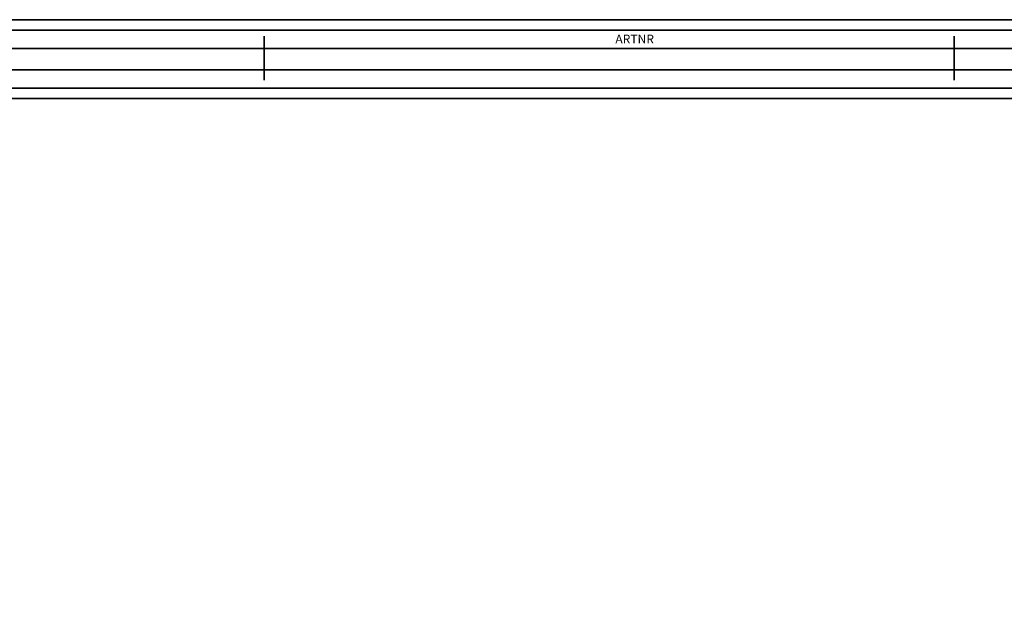
# Model space of a CAD drawing. Extents: x -1806 to 2646, y -4297 to 3485.
# Drawn here: x -693 to 420, y -656 to 24 of the extents above; entities that cross this region are included whole.
import ezdxf

# ---------------------------------------------------------------- set-up
doc = ezdxf.new("R2010")
doc.units = 0
doc.header["$LTSCALE"] = 700
doc.header["$MEASUREMENT"] = 0
doc.layers.get('0').update_dxf_attribs({"linetype": 'CONTINUOUS'})
doc.layers.get('DEFPOINTS').update_dxf_attribs({"linetype": 'CONTINUOUS'})
for name, color, linetype in [('HAGS', 7, 'CONTINUOUS'), ('HAGS-PLAN', 4, 'CONTINUOUS'), ('STEEL-RED', 7, 'CONTINUOUS')]:
    doc.layers.add(name, color=color, linetype=linetype)
doc.styles.add('ATT', font='txt.shx')
doc.styles.add('HAGS-DIM', font='txt.shx', dxfattribs={"height": 200})
doc.dimstyles.new('HAGS-DIM2', dxfattribs={"dimtxt": 200, "dimasz": 250, "dimexe": 200, "dimexo": 500, "dimgap": 50, "dimtad": 0, "dimdec": 1, "dimlfac": 0.001, "dimrnd": 0.01, "dimzin": 0, "dimdsep": 46, "dimtxsty": 'HAGS-DIM', "dimblk1": 'CLOSED', "dimblk2": 'CLOSED', "dimsah": 1, "dimcen": 2.5, "dimclrd": 2, "dimclre": 2, "dimclrt": 7, "dimadec": 0, "dimazin": 0, "dimtfac": 1, "dimtdec": 4, "dimtix": 1, "dimtmove": 0, "dimatfit": 3, "dimldrblk": 'CLOSED', "dimfxl": 1, "dimtolj": 1, "dimtzin": 0, "dimarcsym": 0})

# ---------------------------------------------------------------- blocks, each defined once
blk = doc.blocks.new('W120022')
at = {"layer": 'STEEL-RED', "color": 1}
for points, invisible_edges in [([(1208.1, 47.4, 1863.9), (1208.1, 35.5, 1884.6), (-1262.1, 35.5, 1884.6), (-1262.1, 47.4, 1863.9)], 5), ([(-1262.1, 47.4, 1840), (1208.1, 47.4, 1840), (1208.1, 47.4, 1863.9), (-1262.1, 47.4, 1863.9)], 10), ([(1208.1, 35.5, 1819.3), (-1262.1, 35.5, 1819.3), (-1262.1, 47.4, 1840), (1208.1, 47.4, 1840)], 10), ([(-1262.1, 14.7, 1807.4), (1208.1, 14.7, 1807.4), (1208.1, 35.5, 1819.3), (-1262.1, 35.5, 1819.3)], 10), ([(-1262.1, 35.5, 1884.6), (1208.1, 35.5, 1884.6), (1208.1, 14.7, 1896.6), (-1262.1, 14.7, 1896.6)], 10), ([(-416.5, 28.9, 1814.2), (-416.5, 28.9, 1735.2), (-416.5, -21.1, 1735.2), (-416.5, -21.1, 1814.2)], 2), ([(-416.5, -21.1, 1735.2), (-416.5, 28.9, 1735.2), (-416.5, 17.1, 1729.7), (-416.5, -10.4, 1730.1)], 5), ([(363.5, 28.9, 1814.2), (363.5, 28.9, 1735.2), (363.5, -21.1, 1735.2), (363.5, -21.1, 1814.2)], 2), ([(363.5, -21.1, 1735.2), (363.5, 28.9, 1735.2), (363.5, 17.1, 1729.7), (363.5, -10.4, 1730.1)], 5), ([(1208.1, 14.7, 1896.6), (-1262.1, 14.7, 1896.6), (-1262.1, -9.2, 1896.6), (1208.1, -9.2, 1896.6)], 10), ([(1208.1, -9.2, 1807.4), (-1262.1, -9.2, 1807.4), (-1262.1, 14.7, 1807.4), (1208.1, 14.7, 1807.4)], 10), ([(-416.5, -10.4, 1730.1), (-416.5, 17.1, 1729.7), (-416.5, 3.9, 1727.7), (-416.5, -10.4, 1730.1)], 1), ([(363.5, -10.4, 1730.1), (363.5, 17.1, 1729.7), (363.5, 3.9, 1727.7), (363.5, -10.4, 1730.1)], 1), ([(-1262.1, -9.2, 1896.6), (1208.1, -9.2, 1896.6), (1208.1, -29.9, 1884.6), (-1262.1, -29.9, 1884.6)], 10), ([(-1262.1, -29.9, 1819.3), (1208.1, -29.9, 1819.3), (1208.1, -9.2, 1807.4), (-1262.1, -9.2, 1807.4)], 10), ([(1208.1, -41.8, 1840), (-1262.1, -41.8, 1840), (-1262.1, -29.9, 1819.3), (1208.1, -29.9, 1819.3)], 10), ([(1208.1, -29.9, 1884.6), (-1262.1, -29.9, 1884.6), (-1262.1, -41.8, 1863.9), (1208.1, -41.8, 1863.9)], 10), ([(-1262.1, -41.8, 1863.9), (1208.1, -41.8, 1863.9), (1208.1, -41.8, 1840), (-1262.1, -41.8, 1840)], 10)]:
    blk.add_3dface(points, dxfattribs=dict(at, invisible_edges=invisible_edges))
blk = doc.blocks.new('_CLOSED')
at = {"color": 0, "linetype": 'ByBlock'}
for p, q in [((-1, 0.1667), (0, 0)), ((-1, 0.1667), (-1, -0.1667)), ((0, 0), (-1, -0.1667))]:
    blk.add_line(p, q, dxfattribs=at)
blk = doc.blocks.new('*D58')
at = {"color": 2, "lineweight": -2, "transparency": 16777216}
for p, q in [((-1555.4, -3818.8), (-382.5, -3818.8)), ((1501.8, -3818.8), (317.5, -3818.8))]:
    blk.add_line(p, q, dxfattribs=at)
at = {"layer": 'DEFPOINTS', "color": 0, "transparency": 16777216}
for p in [(-1805.4, -601.3), (1751.8, -605.5), (1751.8, -3818.8)]:
    blk.add_point(p, dxfattribs=at)
at = {"color": 2, "lineweight": -2, "transparency": 16777216, "xscale": 250, "yscale": 250, "zscale": 250, "rotation": 180}
blk.add_blockref('_CLOSED', (-1805.4, -3818.8), dxfattribs=at)
at = {"color": 2, "lineweight": -2, "transparency": 16777216, "xscale": 250, "yscale": 250, "zscale": 250}
blk.add_blockref('_CLOSED', (1751.8, -3818.8), dxfattribs=at)
at = {"color": 7, "transparency": 16777216, "insert": (-32.5, -3818.8), "char_height": 200, "attachment_point": 5, "style": 'HAGS-DIM'}
blk.add_mtext('\\A1;3.56', dxfattribs=at)

msp = doc.modelspace()

# ---------------------------------------------------------------- linework, layer by layer
at = {"layer": 'HAGS-PLAN', "color": 2}
for p, q in [((-1261.905, 24.164), (1208.134, 24.164)), ((1208.134, 24.164), (-1261.905, 24.164)), ((1208.134, -64.941), (-1261.905, -64.941)), ((1208.134, -64.941), (-1261.905, -64.941))]:
    msp.add_line(p, q, dxfattribs=at)

# ---------------------------------------------------------------- block references
at = {"layer": 'HAGS'}
msp.add_blockref('W120022', (0, -23.202), dxfattribs=at)

# ---------------------------------------------------------------- texts
at = {"style": 'ATT', "flags": 3}
msp.add_attdef('ARTNR', (-19.431, -2.672), '120022', height=10, dxfattribs=at)

# ---------------------------------------------------------------- dimensions: what is measured, and where the dimension line sits
dim = msp.add_linear_dim(base=(1751.781, -3818.753), p1=(-1805.425, -601.322), p2=(1751.781, -605.517), dimstyle='HAGS-DIM2', override={"dimdec": 2, "dimse1": 1, "dimse2": 1})
dim.commit()
dim.dimension.update_dxf_attribs({"geometry": '*D58', "text_midpoint": (-32.516, -3818.753), "dimtype": 160})

doc.saveas('drawing.dxf')
